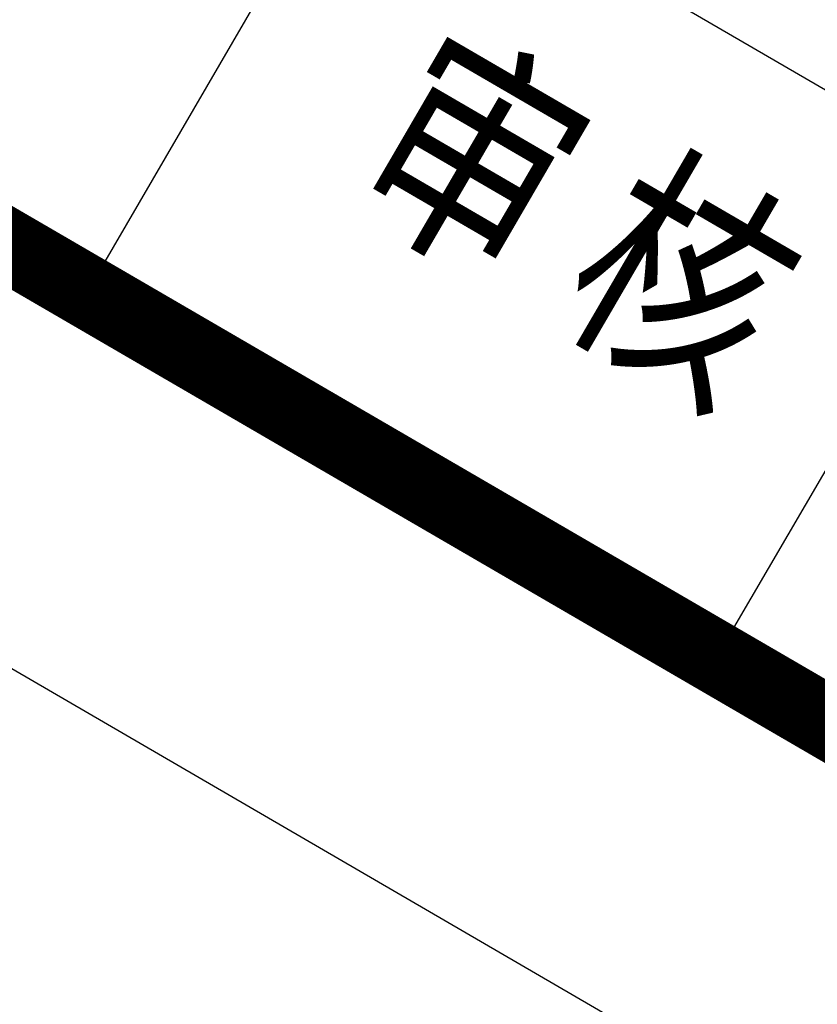
# Model space of a CAD drawing. Extents: x 79013 to 82445, y 179443 to 181986.
# Drawn here: x 80226 to 80237, y 181146 to 181160 of the extents above; entities that cross this region are included whole.
import ezdxf
from ezdxf.enums import TextEntityAlignment as Align

# ---------------------------------------------------------------- set-up
doc = ezdxf.new("R2010")
doc.units = 0
doc.header["$LTSCALE"] = 500
for name, color, linetype in [('PP-COM', 7, 'CONTINUOUS'), ('TWT_TEXT', 7, 'CONTINUOUS'), ('TWT_TITLE', 7, 'CONTINUOUS'), ('U-ANNO-TTLB', 7, 'CONTINUOUS'), ('市政图框', 7, 'CONTINUOUS')]:
    doc.layers.add(name, color=color, linetype=linetype)
doc.styles.get("Standard").update_dxf_attribs({"font": 'txt', "height": 4})
doc.styles.add('市政图框字体', font='txt', dxfattribs={"width": 0.8, "height": 3.5})

msp = doc.modelspace()

# ---------------------------------------------------------------- linework, layer by layer
at = {"layer": 'PP-COM'}
for p, q in [((80044.127, 181262.285), (80372.554, 181071.141)), ((80234.036, 181169.114), (80226.491, 181156.15)), ((80242.679, 181164.084), (80235.134, 181151.12)), ((80230.263, 181162.632), (80376.327, 181077.623))]:
    msp.add_line(p, q, dxfattribs=at)
at = {"layer": 'TWT_TITLE'}
msp.add_lwpolyline([(80011.363, 181275.568), (80374.361, 181064.305), (80523.754, 181320.996), (80160.756, 181532.26)], close=True, dxfattribs=at)
at = {"layer": 'TWT_TITLE', "const_width": 1}
msp.add_lwpolyline([(80035.485, 181267.315), (80372.554, 181071.141), (80516.918, 181319.19), (80179.848, 181515.363)], close=True, dxfattribs=at)
at = {"layer": 'U-ANNO-TTLB', "color": 7}
msp.add_lwpolyline([(80011.363, 181275.568), (80374.361, 181064.305), (80523.754, 181320.996), (80160.756, 181532.26)], close=True, dxfattribs=at)
at = {"layer": 'U-ANNO-TTLB', "color": 7, "const_width": 1}
msp.add_lwpolyline([(80035.485, 181267.315), (80372.554, 181071.141), (80516.918, 181319.19), (80179.848, 181515.363)], close=True, dxfattribs=at)

# ---------------------------------------------------------------- texts
at = {"layer": 'TWT_TEXT'}
msp.add_text('A3     水施-05', height=40, rotation=329.8007, dxfattribs=at).set_placement((80010.14, 181138.812))
at = {"layer": '市政图框', "style": '市政图框字体', "width": 0.8}
msp.add_text('审 核', height=2.5, rotation=329.8007, dxfattribs=at).set_placement((80233.236, 181157.16), align=Align.MIDDLE_CENTER)

doc.saveas('drawing.dxf')
